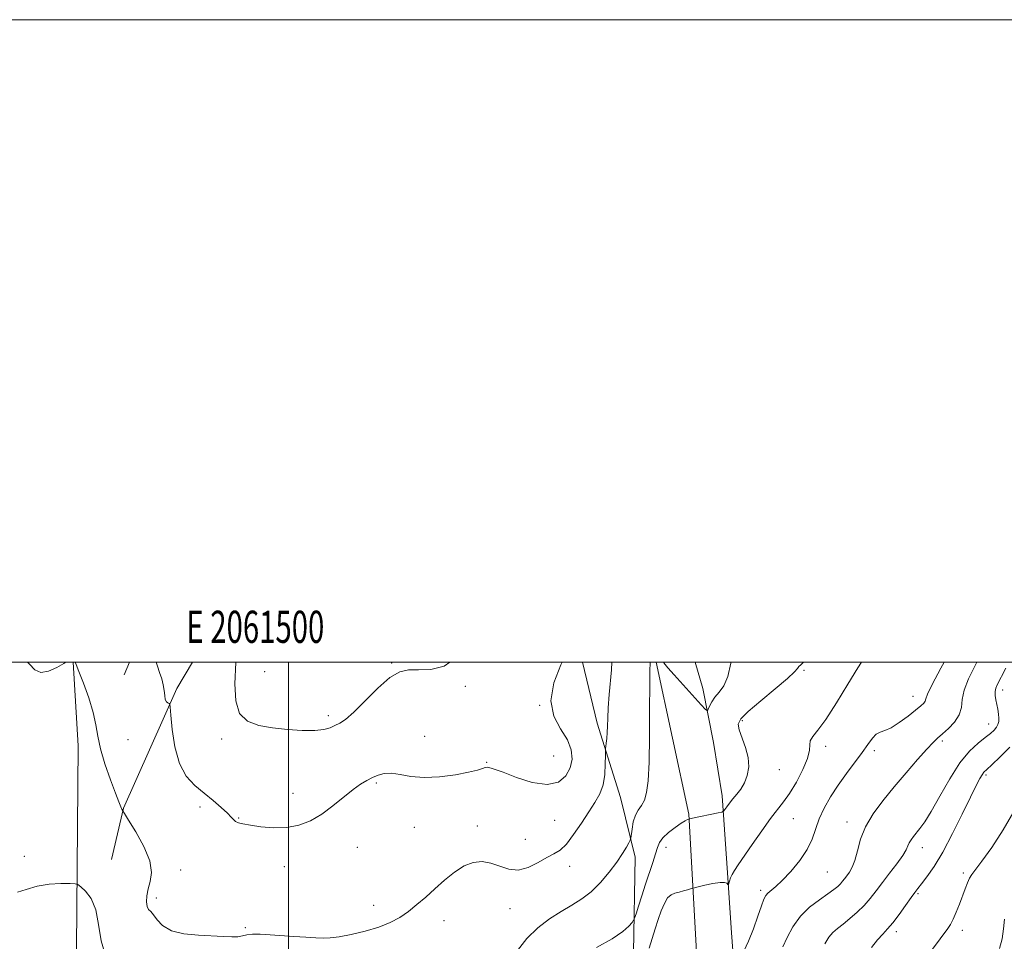
# Model space of a CAD drawing. Extents: x 2059800 to 2062700, y 297300 to 300200.
# Drawn here: x 2061416 to 2061723, y 299913 to 300200 of the extents above; entities that cross this region are included whole.
import ezdxf
from ezdxf.enums import TextEntityAlignment as Align

# ---------------------------------------------------------------- set-up
doc = ezdxf.new("R2010")
doc.units = 0
doc.header["$MEASUREMENT"] = 0
for name, color, linetype, lineweight in [('BREAKLINE DTM HARD', 7, 'Continuous', 0), ('CONTOUR INDEX', 41, 'Continuous', 13), ('CONTOUR INTERMEDIATE', 44, 'Continuous', 0), ('GRID LINE', 7, 'Continuous', 0), ('GRID TEXT', 7, 'Continuous', 0), ('SPOT ELEVATION DTM', 2, 'Continuous', 13)]:
    doc.layers.add(name, color=color, linetype=linetype, lineweight=lineweight)
doc.styles.add('Style-WORKING', font='WORKING.shx')

msp = doc.modelspace()

# ---------------------------------------------------------------- linework, layer by layer
at = {"layer": 'BREAKLINE DTM HARD', "extrusion": (-0.05989589720104558, -0.02921574655240197, 0.9977769899390683), "elevation": -131024.8501257763, "flags": 128}
msp.add_lwpolyline([(634195.1171762857, 1979918.91775143), (634127.2744791016, 1979952.830596177), (634103.1765050387, 1979962.869398449)], dxfattribs=at)
at = {"layer": 'BREAKLINE DTM HARD', "extrusion": (-0.02497014000653295, -0.0582983614187816, 0.997986870236247), "elevation": -67751.3221407447, "flags": 128}
msp.add_lwpolyline([(1776830.62717188, 1085293.6929842), (1776830.62717188, 1085289.419942894)], dxfattribs=at)
at = {"layer": 'BREAKLINE DTM HARD'}
for points in [[(2061470.074, 300000, 1216.705), (2061465.25, 299991.79, 1216.28), (2061448.57, 299954.58, 1214.09), (2061444.92, 299938.51, 1212.49)], [(2061591.521, 300000, 1215.568), (2061596.12, 299980.95, 1214.49), (2061603.38, 299957.88, 1213.08), (2061607.94, 299939.33, 1211.55), (2061607.47, 299909.59, 1209.19), (2061605.08, 299877.21, 1205.76), (2061596.15, 299864.31, 1205.24)], [(2061614.461, 300000, 1211.687), (2061624.7, 299952.69, 1210.14), (2061627.1, 299907.97, 1205.99), (2061625.79, 299869.72, 1202.92), (2061625.62, 299841.62, 1202.07)], [(2061626.651, 300000, 1213.458), (2061628.98, 299991.78, 1212.8), (2061632.34, 299974.93, 1210.94), (2061635.08, 299958.37, 1210.47), (2061636.72, 299934.41, 1208.2), (2061637.96, 299915.68, 1207.21), (2061639.54, 299895.1, 1204.87), (2061642.91, 299877.94, 1203.47), (2061645.52, 299869.07, 1202.81), (2061652.32, 299849.19, 1200.81), (2061659.64, 299834.25, 1200.01), (2061673.04, 299805.88, 1199.58), (2061677.27, 299792.42, 1199.28), (2061681.96, 299769.44, 1199.01), (2061682.28, 299751, 1198.08), (2061682.01, 299748.53, 1197.68)]]:
    msp.add_polyline3d(points, dxfattribs=at)
at = {"layer": 'CONTOUR INDEX', "flags": 128}
for points, elevation in [([(2061595.931, 299911.126), (2061600.825, 299913.865), (2061604.121, 299916.123), (2061606.008, 299917.818), (2061606.97, 299918.949), (2061607.457, 299919.615), (2061607.778, 299920.318), (2061608.21, 299921.659), (2061608.961, 299924.068), (2061609.981, 299927.283), (2061611.152, 299930.866), (2061613.451, 299937.654), (2061614.308, 299940.338), (2061614.879, 299942.323), (2061615.484, 299943.865), (2061616.536, 299945.323), (2061618.289, 299946.945), (2061620.367, 299948.549), (2061622.238, 299949.844), (2061623.488, 299950.619), (2061624.192, 299950.98), (2061624.912, 299951.213), (2061625.758, 299951.4), (2061633.778, 299953.069), (2061634.95, 299953.333), (2061635.494, 299953.593), (2061635.875, 299954.072), (2061636.474, 299954.933), (2061637.332, 299956.102), (2061638.402, 299957.444), (2061639.623, 299958.87), (2061640.868, 299960.468), (2061641.997, 299962.373), (2061642.861, 299964.682), (2061643.298, 299967.357), (2061643.139, 299970.324), (2061642.323, 299973.461), (2061640.291, 299978.937), (2061640.012, 299980.733), (2061640.81, 299982.392), (2061643.106, 299984.648), (2061647.035, 299987.961), (2061651.575, 299991.688), (2061655.418, 299994.911), (2061657.598, 299996.943), (2061658.521, 299998.026), (2061658.938, 299998.634), (2061659.484, 299999.201), (2061660.322, 300000)], 1210), ([(2061681.496, 299911.179), (2061683.408, 299913.567), (2061685.014, 299915.356), (2061686.504, 299916.95), (2061688.152, 299918.87), (2061690.127, 299921.448), (2061692.163, 299924.256), (2061693.886, 299926.676), (2061695.059, 299928.296), (2061695.987, 299929.519), (2061697.114, 299930.957), (2061698.792, 299933.152), (2061701.03, 299936.385), (2061703.744, 299940.873), (2061706.796, 299946.605), (2061709.813, 299952.672), (2061712.363, 299957.94), (2061714.129, 299961.548), (2061715.246, 299963.72), (2061715.961, 299964.953), (2061716.555, 299965.748), (2061717.433, 299966.616), (2061719.032, 299968.074), (2061721.597, 299970.48), (2061724.595, 299973.552)], 1200)]:
    msp.add_lwpolyline(points, dxfattribs=dict(at, elevation=elevation))
at = {"layer": 'CONTOUR INTERMEDIATE', "flags": 128}
for points, elevation in [([(2061418.737, 300000), (2061419.342, 299999.371), (2061421.021, 299997.647), (2061422.864, 299996.819), (2061425.259, 299997.166), (2061427.842, 299998.278), (2061430.057, 299999.576), (2061430.657, 300000)], 1214), ([(2061433.586, 300000), (2061433.899, 299999.214), (2061434.735, 299997.091), (2061436.152, 299993.41), (2061437.796, 299988.841), (2061439.188, 299984.317), (2061440.012, 299980.501), (2061440.597, 299976.974), (2061441.431, 299973.049), (2061442.848, 299968.305), (2061444.559, 299963.389), (2061446.121, 299959.214), (2061447.189, 299956.468), (2061447.813, 299954.938), (2061448.139, 299954.185), (2061448.364, 299953.72), (2061448.889, 299952.842), (2061450.163, 299950.796), (2061452.405, 299947.126), (2061454.92, 299942.551), (2061456.78, 299938.088), (2061457.322, 299934.525), (2061456.934, 299931.743), (2061456.269, 299929.394), (2061455.862, 299927.222), (2061455.783, 299925.327), (2061455.984, 299923.901), (2061456.424, 299923.024), (2061457.085, 299922.333), (2061457.952, 299921.358), (2061459.08, 299919.788), (2061460.803, 299917.964), (2061463.518, 299916.387), (2061467.429, 299915.432), (2061471.936, 299914.972), (2061479.706, 299914.569), (2061482.326, 299914.456), (2061484.257, 299914.497), (2061485.701, 299914.737), (2061487.059, 299915.052), (2061488.777, 299915.278), (2061491.203, 299915.291), (2061494.273, 299915.133), (2061501.638, 299914.626), (2061505.337, 299914.386), (2061508.487, 299914.194), (2061510.857, 299914.091), (2061513.017, 299914.167), (2061515.734, 299914.526), (2061519.529, 299915.24), (2061523.915, 299916.26), (2061528.158, 299917.506), (2061531.696, 299918.921), (2061534.653, 299920.53), (2061537.332, 299922.378), (2061539.989, 299924.497), (2061542.718, 299926.863), (2061545.572, 299929.435), (2061548.575, 299932.121), (2061551.64, 299934.612), (2061554.653, 299936.545), (2061557.529, 299937.636), (2061560.297, 299937.905), (2061563.018, 299937.45), (2061565.75, 299936.461), (2061568.563, 299935.504), (2061571.525, 299935.237), (2061574.649, 299936.097), (2061577.712, 299937.639), (2061580.433, 299939.197), (2061582.636, 299940.328), (2061584.555, 299941.478), (2061586.527, 299943.318), (2061588.789, 299946.286), (2061591.186, 299949.894), (2061593.464, 299953.421), (2061595.401, 299956.347), (2061596.91, 299958.963), (2061597.938, 299961.76), (2061598.471, 299965.036), (2061598.65, 299968.308), (2061598.659, 299970.903), (2061598.652, 299972.361), (2061598.678, 299973.096), (2061598.759, 299973.738), (2061598.905, 299974.793), (2061599.076, 299976.268), (2061599.221, 299978.047), (2061599.309, 299980.078), (2061599.399, 299982.574), (2061599.572, 299985.815), (2061599.878, 299989.887), (2061600.54, 299997.621), (2061600.718, 300000)], 1214), ([(2061458.768, 300000), (2061459.174, 299998.699), (2061459.845, 299996.784), (2061460.505, 299994.842), (2061461.014, 299992.939), (2061461.283, 299991.152), (2061461.43, 299989.6), (2061461.626, 299988.414), (2061461.99, 299987.681), (2061462.433, 299987.303), (2061462.814, 299987.138), (2061463.038, 299986.934), (2061463.189, 299985.998), (2061463.397, 299983.528), (2061463.805, 299979.073), (2061464.609, 299973.59), (2061466.02, 299968.39), (2061468.164, 299964.472), (2061470.829, 299961.597), (2061473.719, 299959.218), (2061476.545, 299956.913), (2061479.045, 299954.771), (2061480.964, 299953.005), (2061482.15, 299951.769), (2061482.87, 299950.964), (2061483.491, 299950.43), (2061484.371, 299950.019), (2061485.814, 299949.64), (2061488.113, 299949.217), (2061491.425, 299948.73), (2061495.376, 299948.392), (2061499.453, 299948.476), (2061503.258, 299949.205), (2061506.832, 299950.604), (2061510.326, 299952.648), (2061513.828, 299955.238), (2061520.09, 299960.359), (2061522.449, 299962.055), (2061524.388, 299963.193), (2061526.13, 299964.037), (2061527.886, 299964.773), (2061529.815, 299965.286), (2061532.063, 299965.389), (2061534.775, 299964.992), (2061538.101, 299964.418), (2061542.193, 299964.086), (2061547.035, 299964.306), (2061551.947, 299964.929), (2061556.079, 299965.694), (2061558.802, 299966.376), (2061560.366, 299966.895), (2061561.238, 299967.209), (2061561.821, 299967.297), (2061562.262, 299967.236), (2061562.645, 299967.124), (2061563.145, 299966.994), (2061564.314, 299966.618), (2061566.797, 299965.697), (2061570.942, 299964.128), (2061575.913, 299962.567), (2061580.577, 299961.862), (2061584.032, 299962.63), (2061586.305, 299964.555), (2061587.656, 299967.091), (2061588.271, 299969.797), (2061588.061, 299972.656), (2061586.863, 299975.758), (2061584.735, 299979.213), (2061582.611, 299983.22), (2061581.644, 299987.998), (2061582.605, 299993.566), (2061584.743, 299999.129), (2061585.16, 300000)], 1216), ([(2061483.576, 300000), (2061483.573, 299999.934), (2061483.32, 299993.289), (2061483.561, 299987.931), (2061484.744, 299984.017), (2061487.188, 299981.596), (2061490.707, 299980.275), (2061494.992, 299979.556), (2061499.686, 299979.035), (2061504.266, 299978.713), (2061508.167, 299978.687), (2061510.983, 299979.013), (2061512.95, 299979.582), (2061514.466, 299980.241), (2061515.93, 299980.955), (2061517.742, 299982.152), (2061520.303, 299984.377), (2061527.825, 299991.871), (2061531.585, 299995.17), (2061534.641, 299996.962), (2061537.397, 299997.566), (2061540.478, 299997.589), (2061544.3, 299997.686), (2061548.464, 299998.696), (2061550.274, 300000)], 1218), ([(2061571.269, 299910.25), (2061574.182, 299913.935), (2061577.616, 299917.237), (2061581.308, 299920.061), (2061584.938, 299922.411), (2061588.26, 299924.36), (2061591.33, 299926.257), (2061594.274, 299928.52), (2061597.168, 299931.421), (2061599.87, 299934.655), (2061602.184, 299937.771), (2061603.958, 299940.387), (2061605.212, 299942.396), (2061606.009, 299943.759), (2061606.43, 299944.534), (2061606.624, 299945.17), (2061606.976, 299948.021), (2061607.368, 299950.246), (2061607.996, 299952.349), (2061608.885, 299953.96), (2061609.887, 299955.361), (2061610.811, 299957), (2061611.508, 299959.361), (2061611.976, 299963.078), (2061612.257, 299968.823), (2061612.393, 299976.815), (2061612.44, 299985.46), (2061612.457, 299992.711), (2061612.49, 299997.06), (2061612.559, 300000)], 1212), ([(2061612.272, 299910.937), (2061614.188, 299916.929), (2061615.141, 299919.858), (2061616.077, 299922.564), (2061617.028, 299924.868), (2061618.035, 299926.577), (2061619.133, 299927.58), (2061620.329, 299928.091), (2061621.622, 299928.404), (2061622.979, 299928.75), (2061624.236, 299929.11), (2061625.778, 299929.577), (2061626.4, 299929.739), (2061627.59, 299930.028), (2061629.677, 299930.52), (2061632.173, 299931.049), (2061634.384, 299931.387), (2061635.782, 299931.376), (2061636.487, 299931.135), (2061636.92, 299930.715), (2061637.006, 299930.793), (2061637.31, 299931.854), (2061637.633, 299932.801), (2061638.115, 299933.898), (2061638.823, 299935.132), (2061639.964, 299936.845), (2061644.377, 299943.227), (2061647.339, 299947.456), (2061650.115, 299951.283), (2061654.146, 299956.466), (2061656.014, 299959.141), (2061658.146, 299962.676), (2061660.193, 299966.566), (2061661.654, 299970.047), (2061662.214, 299972.546), (2061662.281, 299974.245), (2061662.448, 299975.521), (2061663.225, 299976.808), (2061664.798, 299978.773), (2061667.27, 299982.145), (2061670.601, 299987.29), (2061674.179, 299993.121), (2061677.249, 299998.189), (2061678.371, 300000)], 1208), ([(2061616.713, 300000), (2061616.882, 299999.761), (2061618.11, 299998.272), (2061620.075, 299996.034), (2061622.885, 299992.894), (2061628.445, 299986.725), (2061629.849, 299985.211), (2061630.439, 299984.843), (2061630.72, 299985.306), (2061631.123, 299986.305), (2061631.784, 299987.628), (2061632.765, 299989.084), (2061634.074, 299990.599), (2061635.504, 299992.573), (2061636.796, 299995.52), (2061637.761, 299999.692), (2061637.81, 300000)], 1212), ([(2061641.773, 299910.044), (2061643.258, 299913.172), (2061644.778, 299916.999), (2061646.172, 299920.908), (2061647.281, 299924.153), (2061648.016, 299926.198), (2061648.578, 299927.34), (2061649.235, 299928.085), (2061651.703, 299930.129), (2061653.757, 299932.057), (2061656.394, 299934.861), (2061659.168, 299938.221), (2061661.525, 299941.69), (2061663.086, 299944.93), (2061665.279, 299951.174), (2061666.81, 299954.517), (2061668.783, 299958.032), (2061671.123, 299961.652), (2061673.719, 299965.284), (2061678.616, 299971.847), (2061680.414, 299974.398), (2061681.82, 299976.328), (2061683.028, 299977.59), (2061684.24, 299978.236), (2061685.692, 299978.716), (2061687.631, 299979.58), (2061690.171, 299981.195), (2061692.9, 299983.205), (2061695.273, 299985.068), (2061696.872, 299986.373), (2061697.783, 299987.222), (2061698.219, 299987.844), (2061698.453, 299988.558), (2061699.002, 299990.046), (2061700.443, 299993.077), (2061703.118, 299998.068), (2061704.19, 300000)], 1206), ([(2061653.949, 299911.344), (2061655.253, 299914.301), (2061657.038, 299917.613), (2061659.385, 299920.863), (2061662.276, 299923.703), (2061665.296, 299926.047), (2061667.929, 299927.879), (2061669.791, 299929.212), (2061671.009, 299930.191), (2061671.841, 299930.989), (2061672.518, 299931.763), (2061673.159, 299932.585), (2061673.857, 299933.508), (2061674.673, 299934.615), (2061675.544, 299936.125), (2061676.376, 299938.287), (2061677.148, 299941.262), (2061678.132, 299944.849), (2061679.677, 299948.758), (2061682.033, 299952.757), (2061685.076, 299956.856), (2061688.588, 299961.126), (2061692.311, 299965.533), (2061695.838, 299969.643), (2061698.724, 299972.917), (2061700.691, 299975.014), (2061702.13, 299976.376), (2061703.602, 299977.642), (2061705.481, 299979.313), (2061707.416, 299981.348), (2061708.872, 299983.569), (2061709.513, 299985.864), (2061709.796, 299988.378), (2061710.377, 299991.32), (2061711.74, 299994.823), (2061713.678, 299998.705), (2061714.369, 300000)], 1204), ([(2061667.007, 299912.346), (2061668.213, 299914.343), (2061669.481, 299915.837), (2061670.92, 299917.082), (2061672.66, 299918.426), (2061674.768, 299920.134), (2061677.044, 299922.136), (2061679.225, 299924.279), (2061681.132, 299926.46), (2061682.939, 299928.777), (2061684.906, 299931.376), (2061687.179, 299934.309), (2061689.439, 299937.247), (2061691.256, 299939.767), (2061692.327, 299941.563), (2061692.884, 299942.799), (2061693.287, 299943.759), (2061693.836, 299944.689), (2061694.58, 299945.683), (2061696.619, 299948.168), (2061698.092, 299950.236), (2061700.112, 299953.52), (2061702.786, 299958.272), (2061705.88, 299963.667), (2061709.077, 299968.612), (2061712.089, 299972.261), (2061714.755, 299974.757), (2061716.944, 299976.493), (2061718.566, 299977.81), (2061719.696, 299978.862), (2061720.448, 299979.754), (2061720.922, 299980.591), (2061721.163, 299981.485), (2061721.203, 299982.545), (2061721.079, 299983.845), (2061720.842, 299985.308), (2061720.264, 299988.28), (2061720.066, 299989.633), (2061720.04, 299990.839), (2061720.242, 299991.872), (2061720.603, 299992.771), (2061723.351, 299998.095)], 1202), ([(2061698.185, 299907.445), (2061705.289, 299917.038), (2061706.158, 299918.364), (2061706.993, 299919.967), (2061707.921, 299922.124), (2061708.898, 299924.624), (2061710.66, 299929.378), (2061711.391, 299931.256), (2061712.06, 299932.729), (2061712.769, 299933.893), (2061715.879, 299938.033), (2061718.962, 299942.326), (2061722.553, 299947.756), (2061725.854, 299953.537)], 1198), ([(2061415.614, 299928.411), (2061418.274, 299929.23), (2061421.69, 299930.253), (2061425.506, 299930.842), (2061429.139, 299931.035), (2061431.952, 299931.037), (2061433.536, 299930.984), (2061434.41, 299930.72), (2061435.322, 299930.02), (2061436.809, 299928.653), (2061438.55, 299926.371), (2061440.012, 299922.919), (2061440.868, 299918.267), (2061441.607, 299913.275), (2061442.925, 299909.027)], 1212), ([(2061721.402, 299910.841), (2061722.221, 299913.902), (2061722.618, 299917.008), (2061722.943, 299919.962)], 1196)]:
    msp.add_lwpolyline(points, dxfattribs=dict(at, elevation=elevation))
at = {"layer": 'GRID LINE', "flags": 128}
for points in [[(2059800, 297300), (2062700, 297300), (2062700, 300200), (2059800, 300200), (2059800, 297300)], [(2060000, 297500), (2062500, 297500), (2062500, 300000), (2060000, 300000), (2060000, 297500)], [(2061500, 297500), (2061500, 300000)]]:
    msp.add_lwpolyline(points, dxfattribs=at)
at = {"layer": 'SPOT ELEVATION DTM'}
for p in [(2061532.11, 299999.77, 1218.13), (2061660.53, 299997.42, 1209.8), (2061492.52, 299997.06, 1218.87), (2061555.09, 299992.42, 1217.7), (2061722.33, 299991.31, 1201.5), (2061694.49, 299989.34, 1206.7), (2061578.18, 299986.51, 1216), (2061512.41, 299983.34, 1218.37), (2061641.31, 299981.77, 1209.73), (2061718.05, 299980.77, 1202.7), (2061450, 299975.89, 1215.2), (2061479.15, 299976.11, 1217.69), (2061542.41, 299976.9, 1216.57), (2061667.22, 299973.81, 1207.5), (2061703.63, 299975.44, 1203.7), (2061582.6, 299970.74, 1217.2), (2061682.44, 299972.44, 1205.64), (2061561.75, 299968.76, 1216.1), (2061652.8, 299966.48, 1209.33), (2061717.21, 299964.82, 1199.7), (2061527.3, 299962.38, 1215.79), (2061501.44, 299959.1, 1216.66), (2061472.44, 299954.92, 1215.56), (2061484.44, 299951.48, 1216.1), (2061539.14, 299948.55, 1215.4), (2061558.81, 299948.98, 1214.42), (2061582.84, 299950.73, 1215.1), (2061657.17, 299951.29, 1207.09), (2061673.92, 299950.2, 1204.6), (2061521.39, 299942.32, 1215.16), (2061573.77, 299944.83, 1214.7), (2061617.56, 299942.39, 1209.4), (2061697.37, 299942.26, 1201.4), (2061417.73, 299939.58, 1212.25), (2061498.68, 299936.3, 1215.37), (2061587.55, 299936.38, 1213.43), (2061466.41, 299935.32, 1214.77), (2061667.78, 299934.68, 1205.1), (2061710.17, 299934.31, 1198.3), (2061647.03, 299929, 1206.34), (2061695.98, 299927.93, 1199.8), (2061458.85, 299926.57, 1214.44), (2061526.53, 299924.33, 1214.68), (2061568.99, 299923.26, 1213.4), (2061548.39, 299919.5, 1213.3), (2061486.54, 299917.32, 1214.11), (2061689.24, 299916.09, 1199.55), (2061709.79, 299916.46, 1197.5)]:
    msp.add_point(p, dxfattribs=at)

# ---------------------------------------------------------------- texts
at = {"layer": 'GRID TEXT', "style": 'Style-WORKING', "width": 0.67}
msp.add_text('E 2061500', height=10, dxfattribs=at).set_placement((2061489.670833333, 300006), align=Align.CENTER)

doc.saveas('drawing.dxf')
